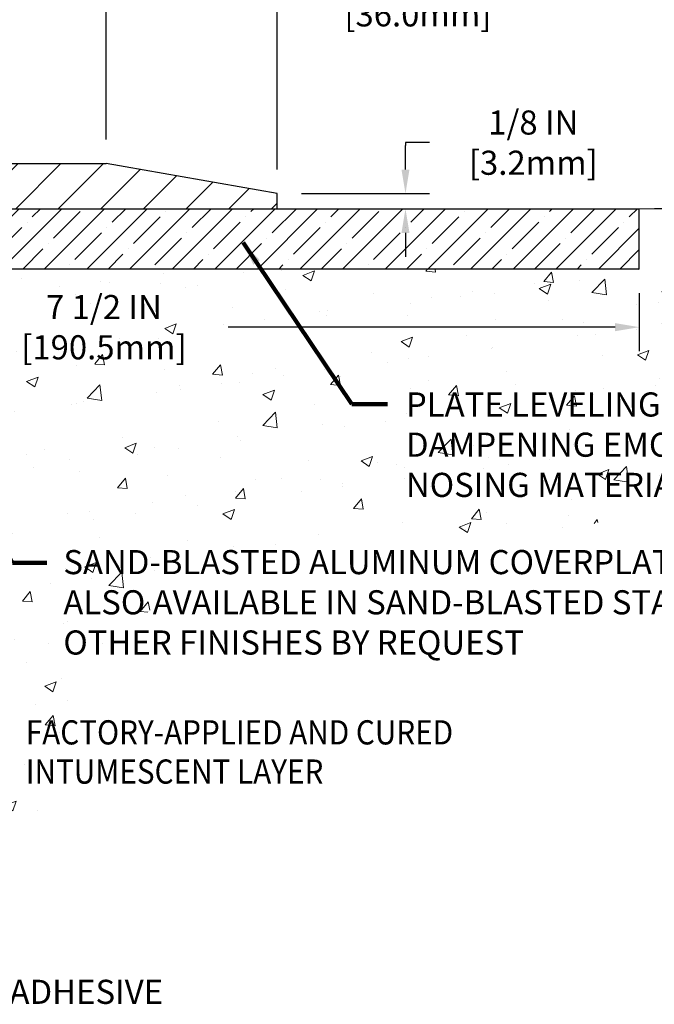
# Model space of a CAD drawing. Extents: x 59 to 3254, y -34 to 1977.
# Drawn here: x 82 to 87, y -24 to -15 of the extents above; entities that cross this region are included whole.
import ezdxf

# ---------------------------------------------------------------- set-up
doc = ezdxf.new("R2010")
doc.units = 0
doc.header["$LTSCALE"] = 5
doc.header["$MEASUREMENT"] = 0
doc.linetypes.add('PHANTOMX2', pattern=[5, 2.5, -0.5, 0.5, -0.5, 0.5, -0.5])
doc.layers.get('DEFPOINTS').update_dxf_attribs({"linetype": 'CONTINUOUS'})
for name, color, linetype, lineweight in [('CONCRETE - H', 130, 'CONTINUOUS', 9), ('CONCRETE - L', 132, 'PHANTOMX2', 20), ('COVER PLATE - H', 251, 'CONTINUOUS', 13), ('COVER PLATE - L', 7, 'CONTINUOUS', 25), ('DIMS', 50, 'CONTINUOUS', 25), ('NOSING - H', 100, 'CONTINUOUS', 13), ('TEXT - 4', 241, 'CONTINUOUS', 25)]:
    doc.layers.add(name, color=color, linetype=linetype, lineweight=lineweight)
doc.layers.add('NOSING - L', color=102, linetype='CONTINUOUS')
doc.styles.add('ROMANS', font='romans', dxfattribs={"width": 0.9})
doc.dimstyles.get("Standard").update_dxf_attribs({"dimtxt": 0.18, "dimasz": 0.18, "dimexe": 0.18, "dimexo": 0.0625, "dimgap": 0.09, "dimtad": 0, "dimtih": 1, "dimtoh": 1, "dimdec": 4, "dimzin": 0, "dimdsep": 46, "dimtxsty": 'Standard', "dimcen": 0.09, "dimadec": 0, "dimazin": 0, "dimtfac": 1, "dimtdec": 4, "dimtofl": 0, "dimtmove": 0, "dimatfit": 3, "dimfxl": 1, "dimtolj": 1, "dimtzin": 0, "dimarcsym": 0})
doc.dimstyles.new('STANDARD$0', dxfattribs={"dimtxt": 0.18, "dimasz": 0.18, "dimexe": 0.18, "dimexo": 0.0625, "dimgap": 0.09, "dimtad": 0, "dimtih": 1, "dimtoh": 1, "dimdec": 4, "dimzin": 0, "dimdsep": 46, "dimtxsty": 'Standard', "dimcen": 0.09, "dimadec": 0, "dimazin": 0, "dimtfac": 1, "dimtdec": 4, "dimtofl": 0, "dimtmove": 0, "dimatfit": 3, "dimfxl": 1, "dimtolj": 1, "dimtzin": 0, "dimarcsym": 0})

# ---------------------------------------------------------------- blocks, each defined once
blk = doc.blocks.new('*D3')
at = {"layer": 'DEFPOINTS', "color": 0, "transparency": 16777216}
for p in [(83.79822315548864, -13.7073629382453), (73.30028565548824, -13.94918358255857), (83.79822315548864, -16.88668358255936)]:
    blk.add_point(p, dxfattribs=at)
at = {"layer": 'DIMS', "color": 0, "lineweight": -2, "transparency": 16777216}
for p, q in [((73.30028565548824, -13.74918358255857), (73.30028565548824, -13.5073629382453)), ((83.79822315548864, -16.68668358255936), (83.79822315548864, -13.5073629382453)), ((73.50028565548824, -13.7073629382453), (75.52463349160642, -13.7073629382453)), ((83.59822315548864, -13.7073629382453), (77.58749063446358, -13.7073629382453))]:
    blk.add_line(p, q, dxfattribs=at)
at = {"layer": 'DIMS', "color": 0, "transparency": 16777216}
for points in [[(73.50028565548824, -13.67402960491196), (73.50028565548824, -13.74069627157863), (73.30028565548824, -13.7073629382453)], [(83.59822315548864, -13.67402960491196), (83.59822315548864, -13.74069627157863), (83.79822315548864, -13.7073629382453)]]:
    blk.add_solid(points, dxfattribs=at)
at = {"layer": 'DIMS', "color": 0, "transparency": 16777216, "insert": (76.556062063035, -13.7073629382453), "char_height": 0.2, "attachment_point": 5, "style": 'ROMANS'}
blk.add_mtext('\\A1;10 1/2 IN\\P [266.6mm]', dxfattribs=at)
blk = doc.blocks.new('*D4')
at = {"layer": 'DEFPOINTS', "color": 0, "transparency": 16777216}
for p in [(82.38040270058603, -15.23348770375641), (82.38040270058603, -16.63668358255934), (83.79822315548864, -16.88668358255936)]:
    blk.add_point(p, dxfattribs=at)
at = {"layer": 'DIMS', "color": 0, "lineweight": -2, "transparency": 16777216}
for p, q in [((82.38040270058603, -16.43668358255934), (82.38040270058603, -15.03348770375641)), ((83.79822315548864, -16.68668358255936), (83.79822315548864, -15.03348770375641)), ((82.58040270058603, -15.23348770375641), (83.59822315548864, -15.23348770375641)), ((83.79822315548864, -15.23348770375641), (84.01917553644103, -15.23348770375641))]:
    blk.add_line(p, q, dxfattribs=at)
at = {"layer": 'DIMS', "color": 0, "transparency": 16777216}
for points in [[(82.58040270058603, -15.20015437042308), (82.58040270058603, -15.26682103708974), (82.38040270058603, -15.23348770375641)], [(83.59822315548864, -15.20015437042308), (83.59822315548864, -15.26682103708974), (83.79822315548864, -15.23348770375641)]]:
    blk.add_solid(points, dxfattribs=at)
at = {"layer": 'DIMS', "color": 0, "transparency": 16777216, "insert": (84.96488982215531, -15.23348770375641), "char_height": 0.2, "attachment_point": 5, "style": 'ROMANS'}
blk.add_mtext('\\A1;1 7/16 IN\\P [36.0mm]', dxfattribs=at)
blk = doc.blocks.new('*D8')
at = {"layer": 'DEFPOINTS', "color": 0, "transparency": 16777216}
for p in [(83.79822315548864, -16.88668358255936), (83.79822315548923, -17.01168358255889), (84.86168194240028, -17.01168358255889)]:
    blk.add_point(p, dxfattribs=at)
at = {"layer": 'DIMS', "color": 0, "lineweight": -2, "transparency": 16777216}
for p, q in [((85.06168194240028, -16.46367881570336), (84.86168194240028, -16.46367881570336)), ((84.86168194240028, -16.46367881570336), (84.86168194240028, -16.48668358255936)), ((84.86168194240028, -16.68668358255936), (84.86168194240028, -16.48668358255936)), ((83.99822315548865, -16.88668358255936), (85.06168194240028, -16.88668358255936)), ((83.99822315548923, -17.01168358255889), (85.06168194240028, -17.01168358255889)), ((84.86168194240028, -17.21168358255889), (84.86168194240028, -17.41168358255889))]:
    blk.add_line(p, q, dxfattribs=at)
at = {"layer": 'DIMS', "color": 0, "transparency": 16777216}
for points in [[(84.82834860906695, -16.68668358255936), (84.89501527573361, -16.68668358255936), (84.86168194240028, -16.88668358255936)], [(84.82834860906695, -17.21168358255889), (84.89501527573361, -17.21168358255889), (84.86168194240028, -17.01168358255889)]]:
    blk.add_solid(points, dxfattribs=at)
at = {"layer": 'DIMS', "color": 0, "transparency": 16777216, "insert": (85.92168194240028, -16.46367881570335), "char_height": 0.2, "attachment_point": 5, "style": 'ROMANS'}
blk.add_mtext('\\A1;1/8 IN\\P [3.2mm]', dxfattribs=at)
blk = doc.blocks.new('*D11')
at = {"layer": 'DEFPOINTS', "color": 0, "transparency": 16777216}
for p in [(79.30028565548854, -17.5116835825589), (86.80028565548854, -17.5116835825589), (86.80028565548854, -17.9937142310537)]:
    blk.add_point(p, dxfattribs=at)
at = {"layer": 'DIMS', "color": 0, "lineweight": -2, "transparency": 16777216}
for p, q in [((79.30028565548854, -17.71168358255889), (79.30028565548854, -18.1937142310537)), ((86.80028565548854, -17.71168358255889), (86.80028565548854, -18.1937142310537)), ((79.50028565548854, -17.9937142310537), (81.32998595941108, -17.9937142310537)), ((86.60028565548853, -17.9937142310537), (83.39284310226823, -17.9937142310537))]:
    blk.add_line(p, q, dxfattribs=at)
at = {"layer": 'DIMS', "color": 0, "transparency": 16777216}
for points in [[(79.50028565548854, -17.96038089772037), (79.50028565548854, -18.02704756438704), (79.30028565548854, -17.9937142310537)], [(86.60028565548853, -17.96038089772037), (86.60028565548853, -18.02704756438704), (86.80028565548854, -17.9937142310537)]]:
    blk.add_solid(points, dxfattribs=at)
at = {"layer": 'DIMS', "color": 0, "transparency": 16777216, "insert": (82.36141453083965, -17.9937142310537), "char_height": 0.2, "attachment_point": 5, "style": 'ROMANS'}
blk.add_mtext('\\A1;7 1/2 IN\\P [190.5mm]', dxfattribs=at)
blk = doc.blocks.new('*D12')
at = {"layer": 'DEFPOINTS', "color": 0, "transparency": 16777216}
for p in [(87.54486064839263, -17.01168358255889), (86.80028565548854, -17.5116835825589), (87.12538772112187, -17.5116835825589)]:
    blk.add_point(p, dxfattribs=at)
at = {"layer": 'DIMS', "color": 0, "lineweight": -2, "transparency": 16777216}
for p, q in [((87.12538772112187, -16.81168358255889), (87.12538772112187, -16.04485279234005)), ((87.12538772112187, -16.04485279234005), (87.32538772112187, -16.04485279234005)), ((87.34486064839263, -17.01168358255889), (86.92538772112187, -17.01168358255889)), ((87.00028565548854, -17.5116835825589), (87.32538772112187, -17.5116835825589)), ((87.12538772112187, -17.71168358255889), (87.12538772112187, -17.91168358255889))]:
    blk.add_line(p, q, dxfattribs=at)
at = {"layer": 'DIMS', "color": 0, "transparency": 16777216}
for points in [[(87.09205438778854, -16.81168358255889), (87.1587210544552, -16.81168358255889), (87.12538772112187, -17.01168358255889)], [(87.09205438778854, -17.71168358255889), (87.1587210544552, -17.71168358255889), (87.12538772112187, -17.5116835825589)]]:
    blk.add_solid(points, dxfattribs=at)
at = {"layer": 'DIMS', "color": 0, "transparency": 16777216, "insert": (88.27110200683616, -16.04485279234004), "char_height": 0.2, "attachment_point": 5, "style": 'ROMANS'}
blk.add_mtext('\\A1;1/2 IN\\P [12.7mm]', dxfattribs=at)

msp = doc.modelspace()

# ---------------------------------------------------------------- hatches: boundary and pattern name
at = {"layer": 'CONCRETE - H'}
h = msp.add_hatch(dxfattribs=at)
h.set_pattern_fill('AR-CONC', color=256, scale=0.1363636363636364)
h.set_pattern_definition([(49.99999999999999, (-1.4210854715202e-14, 0), (0.9780820671828455, -0.08557109315808423), [0.1022727272727273, -1.125]), (355, (-1.4210854715202e-14, 0), (-0.1892063640177273, 1.025716545954561), [0.0818181818181818, -0.8999999999999999]), (100.45144446, (0.08150683772726097, -0.007130923636363917), (0.7888757000824254, 0.9401454422299491), [0.08691844363636358, -0.9561028799999995]), (46.18420000000002, (-1.4210854715202e-14, 0.2727272727272734), (1.455329087279417, -0.2257081101723771), [0.1534090909090908, -1.687499999999999]), (96.63563549, (0.1212773795454467, 0.2539182177272714), (1.274539016828493, 1.32834354651075), [0.1303777390909091, -1.434155127272727]), (351.1841639899999, (-1.4210854715202e-14, 0.2727272727272734), (1.274539015983781, 1.328343545822714), [0.1227272727272727, -1.350000001363636]), (21, (0.136363636363626, 0.2045454545454533), (0.8139641619797204, -0.5490257599981893), [0.1022727272727273, -1.125]), (326.0000000000001, (0.136363636363626, 0.2045454545454533), (0.3317936344385205, 0.9888409705184359), [0.0818181818181818, -0.8999999999999999]), (71.45144474, (0.2041939827272614, 0.1587933081818171), (1.145757786449961, 0.4398152083723006), [0.08691844090909091, -0.9561028799999999]), (37.50000000000001, (-1.4210854715202e-14, 0), (0.01658162088721455, 0.4539461643154247), [0, -0.8890909090909089, 0, -0.9136363636363636, 0, -0.9034090909090908]), (7.499999999999999, (-1.4210854715202e-14, 0), (0.3587311874211117, 0.5378341525668549), [0, -0.5209090909090909, 0, -0.8686363636363635, 0, -0.3443181818181818]), (327.5, (-0.3040909090909167, 0), (0.7279396856896486, -0.03075664327415421), [0, -0.3409090909090909, 0, -1.063636363636363, 0, -1.411363636363636]), (317.5, (-0.440454545454557, 0), (0.7952538672850721, 0.1365067940895242), [0, -0.4431818181818181, 0, -0.7063636363636363, 0, -1.002272727272727])])
edge = h.paths.add_edge_path()
edge.add_spline(control_points=[(79.30028565548854, -23.45236841580321), (80.0370333705633, -23.3540608512471), (81.83896337649871, -23.11362121803275), (82.36167095772007, -18.97627455302785), (87.21523951231272, -20.46922343076685), (88.17327087924407, -17.99316858314844), (88.55302555941275, -17.01168358255889)], knot_values=[0, 0, 0, 0, 2.053922150016389, 5.023461730851025, 9.342344894766356, 12.17855830634317, 12.17855830634317, 12.17855830634317, 12.17855830634317], degree=3, periodic=0)
edge.add_line((88.55302555941275, -17.01168358255889), (86.80028565548854, -17.01168358255889))
edge.add_line((86.80028565548854, -17.01168358255889), (86.80028565548854, -17.5116835825589))
edge.add_line((86.80028565548854, -17.5116835825589), (79.30028565548854, -17.5116835825589))
edge.add_line((79.30028565548854, -17.5116835825589), (79.30028565548854, -17.88668358255889))
edge.add_line((79.30028565548854, -17.88668358255889), (79.30028565548854, -22.79133862687701))
edge.add_line((79.30028565548854, -22.79133862687701), (79.30028565548854, -23.45236841580321))
h.paths.add_polyline_path([(79.60220232214655, -20.04006838676904), (81.10220232214654, -20.04006838676904), (81.10220232214654, -19.4067350534357), (79.60220232214655, -19.4067350534357)], flags=24)
h.paths.add_polyline_path([(81.61141453083965, -18.31038089772037), (83.19474786417298, -18.31038089772037), (83.19474786417298, -17.67704756438703), (81.61141453083965, -17.67704756438703)], flags=24)
h.paths.add_polyline_path([(84.81560428902738, -19.45130874861687), (89.67274714617022, -19.45130874861687), (89.67274714617022, -18.48464208195021), (84.81560428902738, -18.48464208195021)], flags=9)
h.paths.add_polyline_path([(81.9750396658972, -20.7772292795765), (89.39503966589719, -20.7772292795765), (89.39503966589719, -19.79151499386221), (81.9750396658972, -19.79151499386221)], flags=9)
h.paths.add_polyline_path([(81.69793009070216, -21.50360722712437), (85.97019017583857, -21.50360722712437), (85.97019017583857, -21.2025419191114), (81.69793009070216, -21.2025419191114)], flags=24)
h.paths.add_polyline_path([(81.69793009070216, -21.82856660720197), (84.5164748314331, -21.82856660720197), (84.5164748314331, -21.527501299189), (81.69793009070216, -21.527501299189)], flags=24)
at = {"layer": 'COVER PLATE - H'}
h = msp.add_hatch(dxfattribs=at)
h.set_pattern_fill('ANSI31', color=256, scale=2)
h.set_pattern_definition([(45, (0, 0), (-0.1767766952966368, 0.1767766952966369), [])])
h.paths.add_polyline_path([(82.38040270058602, -16.63668358255934), (77.98778565548855, -16.63668358255924), (77.98778565548855, -17.011683582559), (83.79822315548864, -17.01168358255892), (83.79822315548864, -16.88668358255936)])
at = {"layer": 'NOSING - H'}
h = msp.add_hatch(dxfattribs=at)
h.set_pattern_fill('ANSI35', color=256, style=0)
h.set_pattern_definition([(45, (-46.57226033954755, -37.4088284672988), (-0.1767766952966369, 0.1767766952966369), []), (45, (-46.39548364454755, -37.4088284672988), (-0.1767766952966369, 0.1767766952966369), [0.3125, -0.0625, 0, -0.0625])])
h.paths.add_polyline_path([(86.80028565548854, -17.0116835825589), (79.30028565548854, -17.01168358255889), (79.30028565548854, -17.5116835825589), (86.80028565548854, -17.5116835825589)])

# ---------------------------------------------------------------- linework, layer by layer
at = {"layer": 'CONCRETE - L'}
for p, q in [((87.38282290804838, -17.01168358255889), (79.30028565548855, -17.01168358255889)), ((88.55302555941275, -17.01168358255889), (79.30028565548854, -17.01168358255889))]:
    msp.add_line(p, q, dxfattribs=at)
at = {"layer": 'COVER PLATE - L'}
for p, q in [((74.17528565548847, -16.63668358255917), (82.38040270058602, -16.63668358255934)), ((83.79822315548864, -16.88668358255936), (82.38040270058603, -16.63668358255934)), ((83.79822315548923, -17.01168358255889), (83.79822315548864, -16.88668358255936)), ((74.17528565548848, -17.01168358255902), (83.79822315548923, -17.01168358255889))]:
    msp.add_line(p, q, dxfattribs=at)
at = {"layer": 'NOSING - L'}
for p, q in [((79.30028565548855, -17.01168358255889), (86.80028565548854, -17.0116835825589)), ((86.80028565548854, -17.5116835825589), (86.80028565548854, -17.0116835825589)), ((86.80028565548854, -17.5116835825589), (79.30028565548854, -17.5116835825589))]:
    msp.add_line(p, q, dxfattribs=at)

# ---------------------------------------------------------------- texts
at = {"layer": 'TEXT - 4', "style": 'ROMANS', "width": 0.9}
for s, p in [('FACTORY-APPLIED AND CURED', (81.71370017826474, -21.45342967578888)), ('INTUMESCENT LAYER', (81.71370017826474, -21.77838905586647))]:
    msp.add_text(s, height=0.2007102053419793, dxfattribs=at).set_placement(p)
at = {"layer": 'TEXT - 4', "char_height": 0.2, "attachment_point": 1, "style": 'ROMANS'}
for s, insert in [('PLATE LEVELING AND SOUND\\PDAMPENING EMCRETE ELASTOMERIC\\PNOSING MATERIAL', (84.86560428902737, -18.53464208195021)), ('SAND-BLASTED ALUMINUM COVERPLATE\\PALSO AVAILABLE IN SAND-BLASTED STAINLESS STEEL\\POTHER FINISHES BY REQUEST \\P   ', (82.0250396658972, -19.84151499386221)), ('EPOXY ADHESIVE', (80.68028076343239, -23.40435772653591))]:
    msp.add_mtext(s, dxfattribs=dict(at, insert=insert))

# ---------------------------------------------------------------- dimensions: what is measured, and where the dimension line sits
at = {"layer": 'DIMS'}
for base, p1, p2, picture, middle in [((83.79822315548864, -13.7073629382453), (73.30028565548824, -13.94918358255857), (83.79822315548864, -16.88668358255936), '*D3', (76.556062063035, -13.7073629382453)), ((82.38040270058603, -15.23348770375641), (83.79822315548864, -16.88668358255936), (82.38040270058603, -16.63668358255934), '*D4', (84.96488982215531, -15.23348770375641))]:
    dim = msp.add_linear_dim(base=base, p1=p1, p2=p2, text='<>\\P[]', dimstyle='Standard', override={"dimtxt": 0.2, "dimasz": 0.2, "dimexe": 0.2, "dimexo": 0.2, "dimgap": 0.2, "dimlunit": 5, "dimpost": ' IN', "dimtxsty": 'ROMANS', "dimfrac": 2}, dxfattribs=at)
    dim.commit()
    dim.dimension.update_dxf_attribs({"geometry": picture, "text_midpoint": middle, "dimtype": 160})
for base, p1, p2, angle, dimstyle, override, picture, middle in [((87.12538772112187, -17.5116835825589), (87.54486064839263, -17.01168358255889), (86.80028565548854, -17.5116835825589), 90, 'STANDARD$0', {"dimtxt": 0.2, "dimasz": 0.2, "dimexe": 0.2, "dimexo": 0.2, "dimgap": 0.2, "dimlunit": 5, "dimpost": ' IN', "dimtxsty": 'ROMANS', "dimfrac": 2}, '*D12', (88.27110200683616, -16.04485279234004)), ((84.86168194240028, -17.01168358255889), (83.79822315548864, -16.88668358255936), (83.79822315548923, -17.01168358255889), 90, 'Standard', {"dimtxt": 0.2, "dimasz": 0.2, "dimexe": 0.2, "dimexo": 0.2, "dimgap": 0.2, "dimlunit": 5, "dimpost": ' IN', "dimtxsty": 'ROMANS', "dimtmove": 1, "dimfrac": 2}, '*D8', (85.07971085769768, -16.46367881570335)), ((86.80028565548854, -17.9937142310537), (79.30028565548854, -17.5116835825589), (86.80028565548854, -17.5116835825589), 2.035554996136651e-13, 'STANDARD$0', {"dimtxt": 0.2, "dimasz": 0.2, "dimexe": 0.2, "dimexo": 0.2, "dimgap": 0.2, "dimlunit": 5, "dimpost": ' IN', "dimtxsty": 'ROMANS', "dimfrac": 2}, '*D11', (82.36141453083965, -17.9937142310537))]:
    dim = msp.add_linear_dim(base=base, p1=p1, p2=p2, angle=angle, text='<>\\P[]', dimstyle=dimstyle, override=override, dxfattribs=at)
    dim.commit()
    dim.dimension.update_dxf_attribs({"geometry": picture, "text_midpoint": middle, "dimtype": 160})

# ---------------------------------------------------------------- leaders
at = {"layer": 'TEXT - 4'}
for points, override in [([(79.75653855922752, -16.79555532855242), (81.60264947540632, -19.94837743205119), (81.88840497088255, -19.94837743205119)], {"dimscale": 1, "dimtxt": 0.7, "dimasz": 0.2, "dimexe": 0.5, "dimexo": 0.5, "dimtih": 0, "dimtoh": 0, "dimtxsty": 'ROMANS', "dimdle": 0.05, "dimclrd": 256, "dimclre": 256, "dimclrt": 256, "dimtfac": 0.3, "dimlwd": 65535, "dimlwe": 65535}), ([(83.51502719029189, -17.29124289133891), (84.41812306805286, -18.63127071017257), (84.71280869078944, -18.63127071017257)], {"dimtxt": 0.7, "dimasz": 0.2, "dimexe": 0.5, "dimexo": 0.5, "dimtih": 0, "dimtoh": 0, "dimtxsty": 'ROMANS', "dimdle": 0.05, "dimclrd": 256, "dimclre": 256, "dimclrt": 256, "dimtfac": 0.3, "dimlwd": 65535, "dimlwe": 65535})]:
    msp.add_leader(points, dimstyle='Standard', override=override, dxfattribs=at)

doc.saveas('drawing.dxf')
